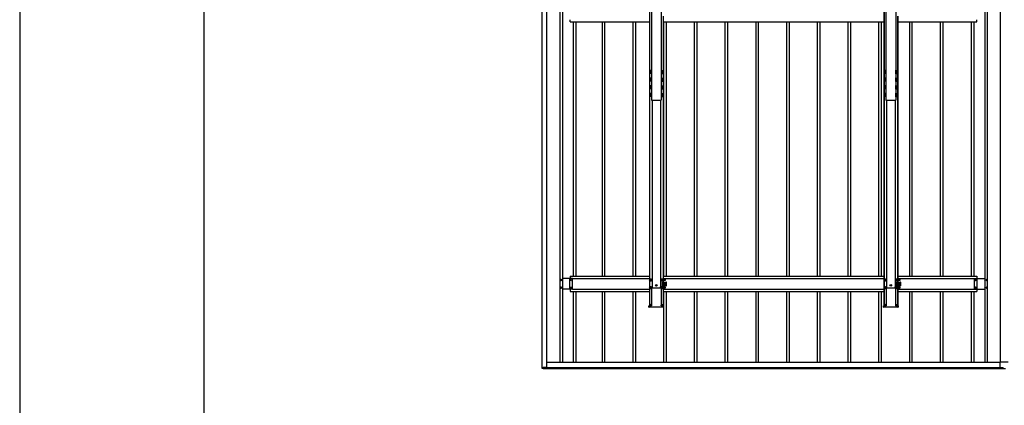
# Model space of a CAD drawing. Units: millimetres. Extents: x 0 to 33640, y 0 to 23760.
# Drawn here: x 0 to 6407, y 9453 to 11962 of the extents above; entities that cross this region are included whole.
import ezdxf

# ---------------------------------------------------------------- set-up
doc = ezdxf.new("R2010")
doc.units = ezdxf.units.MM
doc.linetypes.add('YHIDDEN_1', pattern=[4, 3, -1])
for name, color, linetype, lineweight in [('YKK_13', 4, 'Continuous', 30), ('YKK_A1', 4, 'Continuous', 30), ('YKK_ZWAK', 7, 'Continuous', 30)]:
    doc.layers.add(name, color=color, linetype=linetype, lineweight=lineweight)

msp = doc.modelspace()

# ---------------------------------------------------------------- linework, layer by layer
at = {"layer": 'YKK_13'}
for p, q in [((4099.7, 11629.8), (4100.4, 11631.1)), ((4099.7, 11629.8), (4099.7, 11612.8)), ((4099.7, 11612.8), (4100.4, 11611.5)), ((4106.7, 11631.1), (4100.4, 11631.1)), ((4106.7, 11626.2), (4100.4, 11626.2)), ((4106.7, 11616.4), (4100.4, 11616.4)), ((4106.7, 11611.5), (4100.4, 11611.5)), ((4106.7, 11631.1), (4106.7, 11611.5)), ((4108.5, 11629.9), (4106.7, 11629.9)), ((4106.7, 11612.7), (4108.5, 11612.7)), ((4110.1, 11632.3), (4108.5, 11632.3)), ((4108.5, 11632.3), (4108.5, 11610.3)), ((4108.5, 11610.3), (4110.1, 11610.3)), ((4110.1, 11610.3), (4110.1, 11632.3)), ((4174.1, 11632.3), (4174.1, 11610.3)), ((4175.7, 11632.3), (4174.1, 11632.3)), ((4174.1, 11610.3), (4175.7, 11610.3)), ((4175.7, 11610.3), (4175.7, 11632.3)), ((4177.5, 11629.9), (4175.7, 11629.9)), ((4175.7, 11612.7), (4177.5, 11612.7)), ((4177.5, 11631.1), (4183.7, 11631.1)), ((4177.5, 11611.5), (4177.5, 11631.1)), ((4177.5, 11626.2), (4183.7, 11626.2)), ((4177.5, 11616.4), (4183.7, 11616.4)), ((4177.5, 11611.5), (4183.7, 11611.5)), ((4184.5, 11629.8), (4183.7, 11631.1)), ((4184.5, 11612.8), (4183.7, 11611.5)), ((4184.5, 11612.8), (4184.5, 11629.8)), ((5625.7, 11629.8), (5626.4, 11631.1)), ((5625.7, 11629.8), (5625.7, 11612.8)), ((5625.7, 11612.8), (5626.4, 11611.5)), ((5632.7, 11631.1), (5626.4, 11631.1)), ((5632.7, 11626.2), (5626.4, 11626.2)), ((5632.7, 11616.4), (5626.4, 11616.4)), ((5632.7, 11611.5), (5626.4, 11611.5)), ((5632.7, 11631.1), (5632.7, 11611.5)), ((5634.5, 11629.9), (5632.7, 11629.9)), ((5632.7, 11612.7), (5634.5, 11612.7)), ((5636.1, 11632.3), (5634.5, 11632.3)), ((5634.5, 11632.3), (5634.5, 11610.3)), ((5634.5, 11610.3), (5636.1, 11610.3)), ((5636.1, 11610.3), (5636.1, 11632.3)), ((5700.1, 11632.3), (5700.1, 11610.3)), ((5701.7, 11632.3), (5700.1, 11632.3)), ((5700.1, 11610.3), (5701.7, 11610.3)), ((5701.7, 11610.3), (5701.7, 11632.3)), ((5703.5, 11629.9), (5701.7, 11629.9)), ((5701.7, 11612.7), (5703.5, 11612.7)), ((5703.5, 11631.1), (5709.7, 11631.1)), ((5703.5, 11611.5), (5703.5, 11631.1)), ((5703.5, 11626.2), (5709.7, 11626.2)), ((5703.5, 11616.4), (5709.7, 11616.4)), ((5703.5, 11611.5), (5709.7, 11611.5)), ((5710.5, 11629.8), (5709.7, 11631.1)), ((5710.5, 11612.8), (5709.7, 11611.5)), ((5710.5, 11612.8), (5710.5, 11629.8)), ((4099.7, 11579.9), (4100.4, 11581.2)), ((4099.7, 11579.9), (4099.7, 11562.9)), ((4099.7, 11562.9), (4100.4, 11561.6)), ((4106.7, 11581.2), (4100.4, 11581.2)), ((4106.7, 11576.3), (4100.4, 11576.3)), ((4106.7, 11566.5), (4100.4, 11566.5)), ((4106.7, 11561.6), (4100.4, 11561.6)), ((4106.7, 11581.2), (4106.7, 11561.6)), ((4108.5, 11580), (4106.7, 11580)), ((4106.7, 11562.8), (4108.5, 11562.8)), ((4110.1, 11582.4), (4108.5, 11582.4)), ((4108.5, 11582.4), (4108.5, 11560.4)), ((4108.5, 11560.4), (4110.1, 11560.4)), ((4110.1, 11532.5), (4108.5, 11532.5)), ((4108.5, 11532.5), (4108.5, 11510.5)), ((4110.1, 11560.4), (4110.1, 11582.4)), ((4110.1, 11510.5), (4110.1, 11532.5)), ((4174.1, 11582.4), (4174.1, 11560.4)), ((4175.7, 11582.4), (4174.1, 11582.4)), ((4174.1, 11560.4), (4175.7, 11560.4)), ((4174.1, 11532.5), (4174.1, 11510.5)), ((4175.7, 11532.5), (4174.1, 11532.5)), ((4175.7, 11560.4), (4175.7, 11582.4)), ((4177.5, 11580), (4175.7, 11580)), ((4175.7, 11562.8), (4177.5, 11562.8)), ((4175.7, 11510.5), (4175.7, 11532.5)), ((4177.5, 11581.2), (4183.7, 11581.2)), ((4177.5, 11561.6), (4177.5, 11581.2)), ((4177.5, 11576.3), (4183.7, 11576.3)), ((4177.5, 11566.5), (4183.7, 11566.5)), ((4177.5, 11561.6), (4183.7, 11561.6)), ((4184.5, 11579.9), (4183.7, 11581.2)), ((4184.5, 11562.9), (4183.7, 11561.6)), ((4184.5, 11562.9), (4184.5, 11579.9)), ((5625.7, 11579.9), (5626.4, 11581.2)), ((5625.7, 11579.9), (5625.7, 11562.9)), ((5625.7, 11562.9), (5626.4, 11561.6)), ((5632.7, 11581.2), (5626.4, 11581.2)), ((5632.7, 11576.3), (5626.4, 11576.3)), ((5632.7, 11566.5), (5626.4, 11566.5)), ((5632.7, 11561.6), (5626.4, 11561.6)), ((5632.7, 11581.2), (5632.7, 11561.6)), ((5634.5, 11580), (5632.7, 11580)), ((5632.7, 11562.8), (5634.5, 11562.8)), ((5636.1, 11582.4), (5634.5, 11582.4)), ((5634.5, 11582.4), (5634.5, 11560.4)), ((5634.5, 11560.4), (5636.1, 11560.4)), ((5636.1, 11532.5), (5634.5, 11532.5)), ((5634.5, 11532.5), (5634.5, 11510.5)), ((5636.1, 11560.4), (5636.1, 11582.4)), ((5636.1, 11510.5), (5636.1, 11532.5)), ((5700.1, 11582.4), (5700.1, 11560.4)), ((5701.7, 11582.4), (5700.1, 11582.4)), ((5700.1, 11560.4), (5701.7, 11560.4)), ((5700.1, 11532.5), (5700.1, 11510.5)), ((5701.7, 11532.5), (5700.1, 11532.5)), ((5701.7, 11560.4), (5701.7, 11582.4)), ((5703.5, 11580), (5701.7, 11580)), ((5701.7, 11562.8), (5703.5, 11562.8)), ((5701.7, 11510.5), (5701.7, 11532.5)), ((5703.5, 11581.2), (5709.7, 11581.2)), ((5703.5, 11561.6), (5703.5, 11581.2)), ((5703.5, 11576.3), (5709.7, 11576.3)), ((5703.5, 11566.5), (5709.7, 11566.5)), ((5703.5, 11561.6), (5709.7, 11561.6)), ((5710.5, 11579.9), (5709.7, 11581.2)), ((5710.5, 11562.9), (5709.7, 11561.6)), ((5710.5, 11562.9), (5710.5, 11579.9)), ((4099.7, 11530), (4100.4, 11531.3)), ((4099.7, 11530), (4099.7, 11513)), ((4099.7, 11513), (4100.4, 11511.7)), ((4099.7, 11480.1), (4100.4, 11481.5)), ((4099.7, 11480.1), (4099.7, 11463.1)), ((4106.7, 11531.3), (4100.4, 11531.3)), ((4106.7, 11526.4), (4100.4, 11526.4)), ((4106.7, 11516.6), (4100.4, 11516.6)), ((4106.7, 11511.7), (4100.4, 11511.7)), ((4106.7, 11481.5), (4100.4, 11481.5)), ((4106.7, 11476.6), (4100.4, 11476.6)), ((4106.7, 11531.3), (4106.7, 11511.7)), ((4108.5, 11530.1), (4106.7, 11530.1)), ((4106.7, 11512.9), (4108.5, 11512.9)), ((4106.7, 11481.5), (4106.7, 11461.8)), ((4108.5, 11480.2), (4106.7, 11480.2)), ((4108.5, 11510.5), (4110.1, 11510.5)), ((4110.1, 11482.6), (4108.5, 11482.6)), ((4108.5, 11482.6), (4108.5, 11460.6)), ((4110.1, 11460.6), (4110.1, 11482.6)), ((4174.1, 11510.5), (4175.7, 11510.5)), ((4174.1, 11482.6), (4174.1, 11460.6)), ((4175.7, 11482.6), (4174.1, 11482.6)), ((4177.5, 11530.1), (4175.7, 11530.1)), ((4175.7, 11512.9), (4177.5, 11512.9)), ((4175.7, 11460.6), (4175.7, 11482.6)), ((4177.5, 11480.2), (4175.7, 11480.2)), ((4177.5, 11531.3), (4183.7, 11531.3)), ((4177.5, 11511.7), (4177.5, 11531.3)), ((4177.5, 11526.4), (4183.7, 11526.4)), ((4177.5, 11516.6), (4183.7, 11516.6)), ((4177.5, 11511.7), (4183.7, 11511.7)), ((4177.5, 11481.5), (4183.7, 11481.5)), ((4177.5, 11461.8), (4177.5, 11481.5)), ((4177.5, 11476.6), (4183.7, 11476.6)), ((4184.5, 11530), (4183.7, 11531.3)), ((4184.5, 11513), (4183.7, 11511.7)), ((4184.5, 11480.1), (4183.7, 11481.5)), ((4184.5, 11513), (4184.5, 11530)), ((4184.5, 11463.1), (4184.5, 11480.1)), ((5625.7, 11530), (5626.4, 11531.3)), ((5625.7, 11530), (5625.7, 11513)), ((5625.7, 11513), (5626.4, 11511.7)), ((5625.7, 11480.1), (5626.4, 11481.5)), ((5625.7, 11480.1), (5625.7, 11463.1)), ((5632.7, 11531.3), (5626.4, 11531.3)), ((5632.7, 11526.4), (5626.4, 11526.4)), ((5632.7, 11516.6), (5626.4, 11516.6)), ((5632.7, 11511.7), (5626.4, 11511.7)), ((5632.7, 11481.5), (5626.4, 11481.5)), ((5632.7, 11476.6), (5626.4, 11476.6)), ((5632.7, 11531.3), (5632.7, 11511.7)), ((5634.5, 11530.1), (5632.7, 11530.1)), ((5632.7, 11512.9), (5634.5, 11512.9)), ((5632.7, 11481.5), (5632.7, 11461.8)), ((5634.5, 11480.2), (5632.7, 11480.2)), ((5634.5, 11510.5), (5636.1, 11510.5)), ((5636.1, 11482.6), (5634.5, 11482.6)), ((5634.5, 11482.6), (5634.5, 11460.6)), ((5636.1, 11460.6), (5636.1, 11482.6)), ((5700.1, 11510.5), (5701.7, 11510.5)), ((5700.1, 11482.6), (5700.1, 11460.6)), ((5701.7, 11482.6), (5700.1, 11482.6)), ((5703.5, 11530.1), (5701.7, 11530.1)), ((5701.7, 11512.9), (5703.5, 11512.9)), ((5701.7, 11460.6), (5701.7, 11482.6)), ((5703.5, 11480.2), (5701.7, 11480.2)), ((5703.5, 11531.3), (5709.7, 11531.3)), ((5703.5, 11511.7), (5703.5, 11531.3)), ((5703.5, 11526.4), (5709.7, 11526.4)), ((5703.5, 11516.6), (5709.7, 11516.6)), ((5703.5, 11511.7), (5709.7, 11511.7)), ((5703.5, 11481.5), (5709.7, 11481.5)), ((5703.5, 11461.8), (5703.5, 11481.5)), ((5703.5, 11476.6), (5709.7, 11476.6)), ((5710.5, 11530), (5709.7, 11531.3)), ((5710.5, 11513), (5709.7, 11511.7)), ((5710.5, 11480.1), (5709.7, 11481.5)), ((5710.5, 11513), (5710.5, 11530)), ((5710.5, 11463.1), (5710.5, 11480.1)), ((4099.7, 11463.1), (4100.4, 11461.8)), ((4106.7, 11466.7), (4100.4, 11466.7)), ((4106.7, 11461.8), (4100.4, 11461.8)), ((4106.7, 11463), (4108.5, 11463)), ((4108.5, 11460.6), (4110.1, 11460.6)), ((4174.1, 11460.6), (4175.7, 11460.6)), ((4175.7, 11463), (4177.5, 11463)), ((4177.5, 11466.7), (4183.7, 11466.7)), ((4177.5, 11461.8), (4183.7, 11461.8)), ((4184.5, 11463.1), (4183.7, 11461.8)), ((5625.7, 11463.1), (5626.4, 11461.8)), ((5632.7, 11466.7), (5626.4, 11466.7)), ((5632.7, 11461.8), (5626.4, 11461.8)), ((5632.7, 11463), (5634.5, 11463)), ((5634.5, 11460.6), (5636.1, 11460.6)), ((5700.1, 11460.6), (5701.7, 11460.6)), ((5701.7, 11463), (5703.5, 11463)), ((5703.5, 11466.7), (5709.7, 11466.7)), ((5703.5, 11461.8), (5709.7, 11461.8)), ((5710.5, 11463.1), (5709.7, 11461.8)), ((3521.7, 10267.4), (3521.7, 10268.4)), ((3521.7, 10268.4), (3522.6, 10268.4)), ((3522.6, 10267.4), (3521.7, 10267.4)), ((3523.6, 10270.3), (3524.6, 10270.3)), ((3523.6, 10269.3), (3523.6, 10270.3)), ((3523.6, 10265.5), (3523.6, 10266.5)), ((3524.6, 10265.5), (3523.6, 10265.5)), ((3524.6, 10270.3), (3524.6, 10269.3)), ((3524.6, 10266.5), (3524.6, 10265.5)), ((3525.5, 10268.4), (3526.5, 10268.4)), ((3526.5, 10267.4), (3525.5, 10267.4)), ((3526.5, 10268.4), (3526.5, 10267.4)), ((3587.7, 10267.4), (3587.7, 10268.4)), ((3587.7, 10268.4), (3588.6, 10268.4)), ((3588.6, 10267.4), (3587.7, 10267.4)), ((3589.6, 10270.3), (3590.6, 10270.3)), ((3589.6, 10269.3), (3589.6, 10270.3)), ((3589.6, 10265.5), (3589.6, 10266.5)), ((3590.6, 10265.5), (3589.6, 10265.5)), ((3590.6, 10270.3), (3590.6, 10269.3)), ((3590.6, 10266.5), (3590.6, 10265.5)), ((3591.5, 10268.4), (3592.5, 10268.4)), ((3592.5, 10267.4), (3591.5, 10267.4)), ((3592.5, 10268.4), (3592.5, 10267.4)), ((4105.1, 10273.7), (4100.1, 10270.8)), ((4100.1, 10270.8), (4100.1, 10265)), ((4100.1, 10265), (4105.1, 10262.1)), ((4102.1, 10268.7), (4102.1, 10267.1)), ((4102.8, 10268.7), (4102.1, 10268.7)), ((4102.1, 10267.1), (4102.8, 10267.1)), ((4105.8, 10270.9), (4104.3, 10270.9)), ((4104.3, 10270.9), (4104.3, 10270.2)), ((4104.3, 10265.6), (4104.3, 10264.9)), ((4104.3, 10264.9), (4105.8, 10264.9)), ((4110.1, 10270.8), (4105.1, 10273.7)), ((4105.1, 10262.1), (4110.1, 10265)), ((4105.8, 10270.2), (4105.8, 10270.9)), ((4105.8, 10264.9), (4105.8, 10265.6)), ((4108.1, 10268.7), (4107.4, 10268.7)), ((4107.4, 10267.1), (4108.1, 10267.1)), ((4108.1, 10267.1), (4108.1, 10268.7)), ((4110.1, 10265), (4110.1, 10270.8)), ((4179.1, 10273.7), (4174.1, 10270.8)), ((4174.1, 10270.8), (4174.1, 10265)), ((4174.1, 10265), (4179.1, 10262.1)), ((4176.1, 10268.7), (4176.1, 10267.1)), ((4176.8, 10268.7), (4176.1, 10268.7)), ((4176.1, 10267.1), (4176.8, 10267.1)), ((4179.8, 10270.9), (4178.3, 10270.9)), ((4178.3, 10270.9), (4178.3, 10270.2)), ((4178.3, 10265.6), (4178.3, 10264.9)), ((4178.3, 10264.9), (4179.8, 10264.9)), ((4184.1, 10270.8), (4179.1, 10273.7)), ((4179.1, 10262.1), (4184.1, 10265)), ((4179.8, 10270.2), (4179.8, 10270.9)), ((4179.8, 10264.9), (4179.8, 10265.6)), ((4182.1, 10268.7), (4181.4, 10268.7)), ((4181.4, 10267.1), (4182.1, 10267.1)), ((4182.1, 10267.1), (4182.1, 10268.7)), ((4182.1, 10254.9), (4195.1, 10254.9)), ((4182.1, 10230.9), (4182.1, 10254.9)), ((4184.1, 10265), (4184.1, 10270.8)), ((4189.1, 10252.4), (4201.1, 10252.4)), ((4190.6, 10252.4), (4190.6, 10254.9)), ((4191.6, 10251.4), (4191.6, 10248.4)), ((4195.8, 10268.3), (4195, 10268.3)), ((4195, 10268.3), (4195, 10267.5)), ((4195, 10267.5), (4195.8, 10267.5)), ((4196, 10254.9), (4206.1, 10254.9)), ((4197.5, 10269.9), (4196.7, 10269.9)), ((4196.7, 10269.9), (4196.7, 10269.1)), ((4196.7, 10266.7), (4196.7, 10265.8)), ((4196.7, 10265.8), (4197.5, 10265.8)), ((4197.5, 10269.1), (4197.5, 10269.9)), ((4197.5, 10265.8), (4197.5, 10266.7)), ((4199.1, 10268.3), (4198.3, 10268.3)), ((4198.3, 10267.5), (4199.1, 10267.5)), ((4199.1, 10267.5), (4199.1, 10268.3)), ((4208.1, 10232.9), (4208.1, 10252.9)), ((5631.1, 10273.7), (5626.1, 10270.8)), ((5626.1, 10270.8), (5626.1, 10265)), ((5626.1, 10265), (5631.1, 10262.1)), ((5628.1, 10268.7), (5628.1, 10267.1)), ((5628.8, 10268.7), (5628.1, 10268.7)), ((5628.1, 10267.1), (5628.8, 10267.1)), ((5631.8, 10270.9), (5630.3, 10270.9)), ((5630.3, 10270.9), (5630.3, 10270.2)), ((5630.3, 10265.6), (5630.3, 10264.9)), ((5630.3, 10264.9), (5631.8, 10264.9)), ((5636.1, 10270.8), (5631.1, 10273.7)), ((5631.1, 10262.1), (5636.1, 10265)), ((5631.8, 10270.2), (5631.8, 10270.9)), ((5631.8, 10264.9), (5631.8, 10265.6)), ((5634.1, 10268.7), (5633.4, 10268.7)), ((5633.4, 10267.1), (5634.1, 10267.1)), ((5634.1, 10267.1), (5634.1, 10268.7)), ((5636.1, 10265), (5636.1, 10270.8)), ((5705.1, 10273.7), (5700.1, 10270.8)), ((5700.1, 10270.8), (5700.1, 10265)), ((5700.1, 10265), (5705.1, 10262.1)), ((5702.1, 10268.7), (5702.1, 10267.1)), ((5702.8, 10268.7), (5702.1, 10268.7)), ((5702.1, 10267.1), (5702.8, 10267.1)), ((5705.8, 10270.9), (5704.3, 10270.9)), ((5704.3, 10270.9), (5704.3, 10270.2)), ((5704.3, 10265.6), (5704.3, 10264.9)), ((5704.3, 10264.9), (5705.8, 10264.9)), ((5710.1, 10270.8), (5705.1, 10273.7)), ((5705.1, 10262.1), (5710.1, 10265)), ((5705.8, 10270.2), (5705.8, 10270.9)), ((5705.8, 10264.9), (5705.8, 10265.6)), ((5708.1, 10268.7), (5707.4, 10268.7)), ((5707.4, 10267.1), (5708.1, 10267.1)), ((5708.1, 10267.1), (5708.1, 10268.7)), ((5708.1, 10254.9), (5721.1, 10254.9)), ((5708.1, 10230.9), (5708.1, 10254.9)), ((5710.1, 10265), (5710.1, 10270.8)), ((5715.1, 10252.4), (5727.1, 10252.4)), ((5716.6, 10252.4), (5716.6, 10254.9)), ((5717.6, 10251.4), (5717.6, 10248.4)), ((5721.8, 10268.3), (5721, 10268.3)), ((5721, 10268.3), (5721, 10267.5)), ((5721, 10267.5), (5721.8, 10267.5)), ((5722, 10254.9), (5732.1, 10254.9)), ((5723.5, 10269.9), (5722.7, 10269.9)), ((5722.7, 10269.9), (5722.7, 10269.1)), ((5722.7, 10266.7), (5722.7, 10265.8)), ((5722.7, 10265.8), (5723.5, 10265.8)), ((5723.5, 10269.1), (5723.5, 10269.9)), ((5723.5, 10265.8), (5723.5, 10266.7)), ((5725.1, 10268.3), (5724.3, 10268.3)), ((5724.3, 10267.5), (5725.1, 10267.5)), ((5725.1, 10267.5), (5725.1, 10268.3)), ((5734.1, 10232.9), (5734.1, 10252.9)), ((6217.7, 10267.4), (6217.7, 10268.4)), ((6217.7, 10268.4), (6218.6, 10268.4)), ((6218.6, 10267.4), (6217.7, 10267.4)), ((6219.6, 10270.3), (6220.6, 10270.3)), ((6219.6, 10269.3), (6219.6, 10270.3)), ((6219.6, 10265.5), (6219.6, 10266.5)), ((6220.6, 10265.5), (6219.6, 10265.5)), ((6220.6, 10270.3), (6220.6, 10269.3)), ((6220.6, 10266.5), (6220.6, 10265.5)), ((6221.5, 10268.4), (6222.5, 10268.4)), ((6222.5, 10267.4), (6221.5, 10267.4)), ((6222.5, 10268.4), (6222.5, 10267.4)), ((6283.7, 10267.4), (6283.7, 10268.4)), ((6283.7, 10268.4), (6284.6, 10268.4)), ((6284.6, 10267.4), (6283.7, 10267.4)), ((6285.6, 10270.3), (6286.6, 10270.3)), ((6285.6, 10269.3), (6285.6, 10270.3)), ((6285.6, 10265.5), (6285.6, 10266.5)), ((6286.6, 10265.5), (6285.6, 10265.5)), ((6286.6, 10270.3), (6286.6, 10269.3)), ((6286.6, 10266.5), (6286.6, 10265.5)), ((6287.5, 10268.4), (6288.5, 10268.4)), ((6288.5, 10267.4), (6287.5, 10267.4)), ((6288.5, 10268.4), (6288.5, 10267.4)), ((3521.7, 10217.4), (3521.7, 10218.4)), ((3521.7, 10218.4), (3522.6, 10218.4)), ((3522.6, 10217.4), (3521.7, 10217.4)), ((3523.6, 10220.3), (3524.6, 10220.3)), ((3523.6, 10219.3), (3523.6, 10220.3)), ((3523.6, 10215.5), (3523.6, 10216.5)), ((3524.6, 10215.5), (3523.6, 10215.5)), ((3524.6, 10220.3), (3524.6, 10219.3)), ((3524.6, 10216.5), (3524.6, 10215.5)), ((3525.5, 10218.4), (3526.5, 10218.4)), ((3526.5, 10217.4), (3525.5, 10217.4)), ((3526.5, 10218.4), (3526.5, 10217.4)), ((3587.7, 10217.4), (3587.7, 10218.4)), ((3587.7, 10218.4), (3588.6, 10218.4)), ((3588.6, 10217.4), (3587.7, 10217.4)), ((3589.6, 10220.3), (3590.6, 10220.3)), ((3589.6, 10219.3), (3589.6, 10220.3)), ((3589.6, 10215.5), (3589.6, 10216.5)), ((3590.6, 10215.5), (3589.6, 10215.5)), ((3590.6, 10220.3), (3590.6, 10219.3)), ((3590.6, 10216.5), (3590.6, 10215.5)), ((3591.5, 10218.4), (3592.5, 10218.4)), ((3592.5, 10217.4), (3591.5, 10217.4)), ((3592.5, 10218.4), (3592.5, 10217.4)), ((4105.1, 10223.7), (4100.1, 10220.8)), ((4100.1, 10220.8), (4100.1, 10215)), ((4100.1, 10215), (4105.1, 10212.1)), ((4102.1, 10218.7), (4102.1, 10217.1)), ((4102.8, 10218.7), (4102.1, 10218.7)), ((4102.1, 10217.1), (4102.8, 10217.1)), ((4105.8, 10220.9), (4104.3, 10220.9)), ((4104.3, 10220.9), (4104.3, 10220.2)), ((4104.3, 10215.6), (4104.3, 10214.9)), ((4104.3, 10214.9), (4105.8, 10214.9)), ((4110.1, 10220.8), (4105.1, 10223.7)), ((4105.1, 10212.1), (4110.1, 10215)), ((4105.8, 10220.2), (4105.8, 10220.9)), ((4105.8, 10214.9), (4105.8, 10215.6)), ((4108.1, 10218.7), (4107.4, 10218.7)), ((4107.4, 10217.1), (4108.1, 10217.1)), ((4108.1, 10217.1), (4108.1, 10218.7)), ((4110.1, 10215), (4110.1, 10220.8)), ((4111.2, 10223.4), (4110.8, 10223.4)), ((4110.8, 10223.2), (4110.8, 10100)), ((4111.2, 10223.4), (4111.7, 10223.4)), ((4111.7, 10223.4), (4113.7, 10223.4)), ((4114, 10218), (4113.7, 10223.4)), ((4114, 10218), (4170.1, 10218)), ((4140.6, 10233.4), (4139.7, 10233.4)), ((4139.7, 10233.4), (4139.7, 10232.4)), ((4139.7, 10232.4), (4140.6, 10232.4)), ((4142.6, 10235.3), (4141.6, 10235.3)), ((4141.6, 10235.3), (4141.6, 10234.3)), ((4141.6, 10231.4), (4141.6, 10230.5)), ((4141.6, 10230.5), (4142.6, 10230.5)), ((4142.6, 10234.3), (4142.6, 10235.3)), ((4142.6, 10230.5), (4142.6, 10231.4)), ((4144.5, 10233.4), (4143.5, 10233.4)), ((4143.5, 10232.4), (4144.5, 10232.4)), ((4144.5, 10232.4), (4144.5, 10233.4)), ((4170.1, 10218), (4170.4, 10223.4)), ((4170.4, 10223.4), (4172.5, 10223.4)), ((4172.5, 10223.4), (4173, 10223.4)), ((4173, 10223.4), (4173.3, 10223.4)), ((4173.3, 10223.2), (4173.3, 10100)), ((4179.1, 10223.7), (4174.1, 10220.8)), ((4174.1, 10220.8), (4174.1, 10215)), ((4174.1, 10215), (4179.1, 10212.1)), ((4176.1, 10218.7), (4176.1, 10217.1)), ((4176.8, 10218.7), (4176.1, 10218.7)), ((4176.1, 10217.1), (4176.8, 10217.1)), ((4179.8, 10220.9), (4178.3, 10220.9)), ((4178.3, 10220.9), (4178.3, 10220.2)), ((4178.3, 10215.6), (4178.3, 10214.9)), ((4178.3, 10214.9), (4179.8, 10214.9)), ((4184.1, 10220.8), (4179.1, 10223.7)), ((4179.1, 10212.1), (4184.1, 10215)), ((4179.8, 10220.2), (4179.8, 10220.9)), ((4179.8, 10214.9), (4179.8, 10215.6)), ((4182.1, 10218.7), (4181.4, 10218.7)), ((4181.4, 10217.1), (4182.1, 10217.1)), ((4182.1, 10230.9), (4195.1, 10230.9)), ((4182.1, 10217.1), (4182.1, 10218.7)), ((4184.1, 10215), (4184.1, 10220.8)), ((4187.1, 10250.4), (4187.1, 10249.4)), ((4187.1, 10235.4), (4187.1, 10236.4)), ((4201.1, 10247.4), (4189.1, 10247.4)), ((4201.1, 10238.4), (4189.1, 10238.4)), ((4189.1, 10233.4), (4201.1, 10233.4)), ((4190.6, 10238.4), (4190.6, 10247.4)), ((4190.6, 10230.9), (4190.6, 10233.4)), ((4191.6, 10234.4), (4191.6, 10237.4)), ((4195.8, 10243.3), (4195, 10243.3)), ((4195, 10243.3), (4195, 10242.5)), ((4195, 10242.5), (4195.8, 10242.5)), ((4195.8, 10218.3), (4195, 10218.3)), ((4195, 10218.3), (4195, 10217.5)), ((4195, 10217.5), (4195.8, 10217.5)), ((4196, 10230.9), (4206.1, 10230.9)), ((4197.5, 10244.9), (4196.7, 10244.9)), ((4196.7, 10244.9), (4196.7, 10244.1)), ((4196.7, 10241.7), (4196.7, 10240.8)), ((4196.7, 10240.8), (4197.5, 10240.8)), ((4197.5, 10219.9), (4196.7, 10219.9)), ((4196.7, 10219.9), (4196.7, 10219.1)), ((4196.7, 10216.7), (4196.7, 10215.8)), ((4196.7, 10215.8), (4197.5, 10215.8)), ((4197.5, 10244.1), (4197.5, 10244.9)), ((4197.5, 10240.8), (4197.5, 10241.7)), ((4197.5, 10219.1), (4197.5, 10219.9)), ((4197.5, 10215.8), (4197.5, 10216.7)), ((4199.1, 10243.3), (4198.3, 10243.3)), ((4198.3, 10242.5), (4199.1, 10242.5)), ((4199.1, 10218.3), (4198.3, 10218.3)), ((4198.3, 10217.5), (4199.1, 10217.5)), ((4199.1, 10242.5), (4199.1, 10243.3)), ((4199.1, 10217.5), (4199.1, 10218.3)), ((4203.1, 10250.4), (4203.1, 10249.4)), ((4203.1, 10235.4), (4203.1, 10236.4)), ((5631.1, 10223.7), (5626.1, 10220.8)), ((5626.1, 10220.8), (5626.1, 10215)), ((5626.1, 10215), (5631.1, 10212.1)), ((5628.1, 10218.7), (5628.1, 10217.1)), ((5628.8, 10218.7), (5628.1, 10218.7)), ((5628.1, 10217.1), (5628.8, 10217.1)), ((5631.8, 10220.9), (5630.3, 10220.9)), ((5630.3, 10220.9), (5630.3, 10220.2)), ((5630.3, 10215.6), (5630.3, 10214.9)), ((5630.3, 10214.9), (5631.8, 10214.9)), ((5636.1, 10220.8), (5631.1, 10223.7)), ((5631.1, 10212.1), (5636.1, 10215)), ((5631.8, 10220.2), (5631.8, 10220.9)), ((5631.8, 10214.9), (5631.8, 10215.6)), ((5634.1, 10218.7), (5633.4, 10218.7)), ((5633.4, 10217.1), (5634.1, 10217.1)), ((5634.1, 10217.1), (5634.1, 10218.7)), ((5636.1, 10215), (5636.1, 10220.8)), ((5637.2, 10223.4), (5636.8, 10223.4)), ((5636.8, 10223.2), (5636.8, 10100)), ((5637.2, 10223.4), (5637.7, 10223.4)), ((5637.7, 10223.4), (5639.7, 10223.4)), ((5640, 10218), (5639.7, 10223.4)), ((5640, 10218), (5696.1, 10218)), ((5666.6, 10233.4), (5665.7, 10233.4)), ((5665.7, 10233.4), (5665.7, 10232.4)), ((5665.7, 10232.4), (5666.6, 10232.4)), ((5668.6, 10235.3), (5667.6, 10235.3)), ((5667.6, 10235.3), (5667.6, 10234.3)), ((5667.6, 10231.4), (5667.6, 10230.5)), ((5667.6, 10230.5), (5668.6, 10230.5)), ((5668.6, 10234.3), (5668.6, 10235.3)), ((5668.6, 10230.5), (5668.6, 10231.4)), ((5670.5, 10233.4), (5669.5, 10233.4)), ((5669.5, 10232.4), (5670.5, 10232.4)), ((5670.5, 10232.4), (5670.5, 10233.4)), ((5696.1, 10218), (5696.4, 10223.4)), ((5696.4, 10223.4), (5698.5, 10223.4)), ((5698.5, 10223.4), (5699, 10223.4)), ((5699, 10223.4), (5699.3, 10223.4)), ((5699.3, 10223.2), (5699.3, 10100)), ((5705.1, 10223.7), (5700.1, 10220.8)), ((5700.1, 10220.8), (5700.1, 10215)), ((5700.1, 10215), (5705.1, 10212.1)), ((5702.1, 10218.7), (5702.1, 10217.1)), ((5702.8, 10218.7), (5702.1, 10218.7)), ((5702.1, 10217.1), (5702.8, 10217.1)), ((5705.8, 10220.9), (5704.3, 10220.9)), ((5704.3, 10220.9), (5704.3, 10220.2)), ((5704.3, 10215.6), (5704.3, 10214.9)), ((5704.3, 10214.9), (5705.8, 10214.9)), ((5710.1, 10220.8), (5705.1, 10223.7)), ((5705.1, 10212.1), (5710.1, 10215)), ((5705.8, 10220.2), (5705.8, 10220.9)), ((5705.8, 10214.9), (5705.8, 10215.6)), ((5708.1, 10218.7), (5707.4, 10218.7)), ((5707.4, 10217.1), (5708.1, 10217.1)), ((5708.1, 10230.9), (5721.1, 10230.9)), ((5708.1, 10217.1), (5708.1, 10218.7)), ((5710.1, 10215), (5710.1, 10220.8)), ((5713.1, 10250.4), (5713.1, 10249.4)), ((5713.1, 10235.4), (5713.1, 10236.4)), ((5727.1, 10247.4), (5715.1, 10247.4)), ((5727.1, 10238.4), (5715.1, 10238.4)), ((5715.1, 10233.4), (5727.1, 10233.4)), ((5716.6, 10238.4), (5716.6, 10247.4)), ((5716.6, 10230.9), (5716.6, 10233.4)), ((5717.6, 10234.4), (5717.6, 10237.4)), ((5721.8, 10243.3), (5721, 10243.3)), ((5721, 10243.3), (5721, 10242.5)), ((5721, 10242.5), (5721.8, 10242.5)), ((5721.8, 10218.3), (5721, 10218.3)), ((5721, 10218.3), (5721, 10217.5)), ((5721, 10217.5), (5721.8, 10217.5)), ((5722, 10230.9), (5732.1, 10230.9)), ((5723.5, 10244.9), (5722.7, 10244.9)), ((5722.7, 10244.9), (5722.7, 10244.1)), ((5722.7, 10241.7), (5722.7, 10240.8)), ((5722.7, 10240.8), (5723.5, 10240.8)), ((5723.5, 10219.9), (5722.7, 10219.9)), ((5722.7, 10219.9), (5722.7, 10219.1)), ((5722.7, 10216.7), (5722.7, 10215.8)), ((5722.7, 10215.8), (5723.5, 10215.8)), ((5723.5, 10244.1), (5723.5, 10244.9)), ((5723.5, 10240.8), (5723.5, 10241.7)), ((5723.5, 10219.1), (5723.5, 10219.9)), ((5723.5, 10215.8), (5723.5, 10216.7)), ((5725.1, 10243.3), (5724.3, 10243.3)), ((5724.3, 10242.5), (5725.1, 10242.5)), ((5725.1, 10218.3), (5724.3, 10218.3)), ((5724.3, 10217.5), (5725.1, 10217.5)), ((5725.1, 10242.5), (5725.1, 10243.3)), ((5725.1, 10217.5), (5725.1, 10218.3)), ((5729.1, 10250.4), (5729.1, 10249.4)), ((5729.1, 10235.4), (5729.1, 10236.4)), ((6217.7, 10217.4), (6217.7, 10218.4)), ((6217.7, 10218.4), (6218.6, 10218.4)), ((6218.6, 10217.4), (6217.7, 10217.4)), ((6219.6, 10220.3), (6220.6, 10220.3)), ((6219.6, 10219.3), (6219.6, 10220.3)), ((6219.6, 10215.5), (6219.6, 10216.5)), ((6220.6, 10215.5), (6219.6, 10215.5)), ((6220.6, 10220.3), (6220.6, 10219.3)), ((6220.6, 10216.5), (6220.6, 10215.5)), ((6221.5, 10218.4), (6222.5, 10218.4)), ((6222.5, 10217.4), (6221.5, 10217.4)), ((6222.5, 10218.4), (6222.5, 10217.4)), ((6283.7, 10217.4), (6283.7, 10218.4)), ((6283.7, 10218.4), (6284.6, 10218.4)), ((6284.6, 10217.4), (6283.7, 10217.4)), ((6285.6, 10220.3), (6286.6, 10220.3)), ((6285.6, 10219.3), (6285.6, 10220.3)), ((6285.6, 10215.5), (6285.6, 10216.5)), ((6286.6, 10215.5), (6285.6, 10215.5)), ((6286.6, 10220.3), (6286.6, 10219.3)), ((6286.6, 10216.5), (6286.6, 10215.5)), ((6287.5, 10218.4), (6288.5, 10218.4)), ((6288.5, 10217.4), (6287.5, 10217.4)), ((6288.5, 10218.4), (6288.5, 10217.4)), ((4094.7, 10092.2), (4094.2, 10099.9)), ((4094.2, 10099.9), (4094.7, 10099.9)), ((4094.7, 10099.9), (4109.7, 10099.9)), ((4110.2, 10090.4), (4096.7, 10090.4)), ((4100.6, 10099.9), (4100.6, 10103.9)), ((4109.6, 10099.9), (4109.6, 10103.9)), ((4109.7, 10099.9), (4110.7, 10099.9)), ((4111.7, 10090.4), (4110.2, 10090.4)), ((4110.8, 10099.9), (4110.7, 10099.9)), ((4112.1, 10090.4), (4111.7, 10090.4)), ((4172, 10090.4), (4112.1, 10090.4)), ((4172.4, 10090.4), (4172, 10090.4)), ((4173.9, 10090.4), (4172.4, 10090.4)), ((4173.3, 10099.9), (4173.4, 10099.9)), ((4173.4, 10099.9), (4174.4, 10099.9)), ((4187.5, 10090.4), (4173.9, 10090.4)), ((4174.4, 10099.9), (4189.5, 10099.9)), ((4174.6, 10099.9), (4174.6, 10103.9)), ((4183.6, 10099.9), (4183.6, 10103.9)), ((4189.9, 10099.9), (4189.5, 10092.2)), ((4189.5, 10099.9), (4189.9, 10099.9)), ((5620.7, 10092.2), (5620.2, 10099.9)), ((5620.2, 10099.9), (5620.7, 10099.9)), ((5620.7, 10099.9), (5635.7, 10099.9)), ((5636.2, 10090.4), (5622.7, 10090.4)), ((5626.6, 10099.9), (5626.6, 10103.9)), ((5635.6, 10099.9), (5635.6, 10103.9)), ((5635.7, 10099.9), (5636.7, 10099.9)), ((5637.7, 10090.4), (5636.2, 10090.4)), ((5636.8, 10099.9), (5636.7, 10099.9)), ((5638.1, 10090.4), (5637.7, 10090.4)), ((5698, 10090.4), (5638.1, 10090.4)), ((5698.4, 10090.4), (5698, 10090.4)), ((5699.9, 10090.4), (5698.4, 10090.4)), ((5699.3, 10099.9), (5699.4, 10099.9)), ((5699.4, 10099.9), (5700.4, 10099.9)), ((5713.5, 10090.4), (5699.9, 10090.4)), ((5700.4, 10099.9), (5715.5, 10099.9)), ((5700.6, 10099.9), (5700.6, 10103.9)), ((5709.6, 10099.9), (5709.6, 10103.9)), ((5715.9, 10099.9), (5715.5, 10092.2)), ((5715.5, 10099.9), (5715.9, 10099.9)), ((3398.6, 9692.3), (3398.6, 9699.6)), ((3398.6, 9699.6), (3399, 9699.6)), ((3399, 9699.6), (3404.8, 9699.6)), ((3406.6, 9691.4), (3399, 9691.8)), ((3404.8, 9699.6), (3405.1, 9699.6)), ((3405.1, 9699.6), (3405.1, 9698.4)), ((3405.4, 9698.1), (3406.6, 9698.1)), ((3406.6, 9698.1), (3406.6, 9697.8)), ((3406.6, 9697.8), (3406.6, 9691.9)), ((3406.6, 9691.9), (3406.6, 9691.4)), ((6380.1, 9700.4), (6380.1, 9733.4)), ((6382.1, 9735.4), (6431.1, 9735.4)), ((6382.1, 9698.4), (6399.1, 9698.4)), ((6399.1, 9690.4), (6399.1, 9698.4)), ((6414.1, 9690.4), (6399.1, 9690.4))]:
    msp.add_line(p, q, dxfattribs=at)
at = {"layer": 'YKK_13', "linetype": 'YHIDDEN_1'}
for p, q in [((4183.6, 10254.9), (4183.6, 10230.9)), ((5709.6, 10254.9), (5709.6, 10230.9))]:
    msp.add_line(p, q, dxfattribs=at)
at = {"layer": 'YKK_13'}
for centre, radius in [((3524.1, 10267.9), 5.3), ((3590.1, 10267.9), 5.3), ((4105.1, 10267.9), 6.25), ((4105.1, 10267.9), 5), ((4179.1, 10267.9), 6.25), ((4179.1, 10267.9), 5), ((4197.1, 10267.9), 3.75), ((5631.1, 10267.9), 6.25), ((5631.1, 10267.9), 5), ((5705.1, 10267.9), 6.25), ((5705.1, 10267.9), 5), ((5723.1, 10267.9), 3.75), ((6220.1, 10267.9), 5.3), ((6286.1, 10267.9), 5.3), ((3524.1, 10217.9), 5.3), ((3590.1, 10217.9), 5.3), ((4105.1, 10217.9), 6.25), ((4105.1, 10217.9), 5), ((4142.1, 10232.9), 5.3), ((4179.1, 10217.9), 6.25), ((4179.1, 10217.9), 5), ((4197.1, 10242.9), 3.75), ((4197.1, 10217.9), 3.75), ((4204.1, 10242.9), 1.65), ((5631.1, 10217.9), 6.25), ((5631.1, 10217.9), 5), ((5668.1, 10232.9), 5.3), ((5705.1, 10217.9), 6.25), ((5705.1, 10217.9), 5), ((5723.1, 10242.9), 3.75), ((5723.1, 10217.9), 3.75), ((5730.1, 10242.9), 1.65), ((6220.1, 10217.9), 5.3), ((6286.1, 10217.9), 5.3)]:
    msp.add_circle(centre, radius, dxfattribs=at)
for centre, radius, start, end in [((4104, 11628.6), 4.34, 145.61575, 214.38425), ((4115.9, 11621.3), 16.2, 162.41205, 197.58795), ((4104, 11613.9), 4.34, 145.61575, 214.38425), ((4180.1, 11628.6), 4.34, 325.61575, 34.38425), ((4168.2, 11621.3), 16.2, 342.41205, 17.58795), ((4180.1, 11613.9), 4.34, 325.61575, 34.38425), ((5630, 11628.6), 4.34, 145.61575, 214.38425), ((5641.9, 11621.3), 16.2, 162.41205, 197.58795), ((5630, 11613.9), 4.34, 145.61575, 214.38425), ((5706.1, 11628.6), 4.34, 325.61575, 34.38425), ((5694.2, 11621.3), 16.2, 342.41205, 17.58795), ((5706.1, 11613.9), 4.34, 325.61575, 34.38425), ((4104, 11578.8), 4.34, 145.61575, 214.38425), ((4115.9, 11571.4), 16.2, 162.41205, 197.58795), ((4104, 11564), 4.34, 145.61575, 214.38425), ((4180.1, 11578.8), 4.34, 325.61575, 34.38425), ((4168.2, 11571.4), 16.2, 342.41205, 17.58795), ((4180.1, 11564), 4.34, 325.61575, 34.38425), ((5630, 11578.8), 4.34, 145.61575, 214.38425), ((5641.9, 11571.4), 16.2, 162.41205, 197.58795), ((5630, 11564), 4.34, 145.61575, 214.38425), ((5706.1, 11578.8), 4.34, 325.61575, 34.38425), ((5694.2, 11571.4), 16.2, 342.41205, 17.58795), ((5706.1, 11564), 4.34, 325.61575, 34.38425), ((4104, 11528.9), 4.34, 145.61575, 214.38425), ((4115.9, 11521.5), 16.2, 162.41205, 197.58795), ((4104, 11514.2), 4.34, 145.61575, 214.38425), ((4104, 11479), 4.34, 145.61575, 214.38425), ((4115.9, 11471.6), 16.2, 162.41205, 197.58795), ((4180.1, 11528.9), 4.34, 325.61575, 34.38425), ((4168.2, 11521.5), 16.2, 342.41205, 17.58795), ((4180.1, 11514.2), 4.34, 325.61575, 34.38425), ((4180.1, 11479), 4.34, 325.61575, 34.38425), ((4168.2, 11471.6), 16.2, 342.41205, 17.58795), ((5630, 11528.9), 4.34, 145.61575, 214.38425), ((5641.9, 11521.5), 16.2, 162.41205, 197.58795), ((5630, 11514.2), 4.34, 145.61575, 214.38425), ((5630, 11479), 4.34, 145.61575, 214.38425), ((5641.9, 11471.6), 16.2, 162.41205, 197.58795), ((5706.1, 11528.9), 4.34, 325.61575, 34.38425), ((5694.2, 11521.5), 16.2, 342.41205, 17.58795), ((5706.1, 11514.2), 4.34, 325.61575, 34.38425), ((5706.1, 11479), 4.34, 325.61575, 34.38425), ((5694.2, 11471.6), 16.2, 342.41205, 17.58795), ((4104, 11464.3), 4.34, 145.61575, 214.38425), ((4180.1, 11464.3), 4.34, 325.61575, 34.38425), ((5630, 11464.3), 4.34, 145.61575, 214.38425), ((5706.1, 11464.3), 4.34, 325.61575, 34.38425), ((3522.6, 10269.3), 0.96, 270, 0), ((3522.6, 10266.5), 0.96, 0, 90), ((3525.5, 10269.3), 0.96, 180, 270), ((3525.5, 10266.5), 0.96, 90, 180), ((3588.6, 10269.3), 0.96, 270, 0), ((3588.6, 10266.5), 0.96, 0, 90), ((3591.5, 10269.3), 0.96, 180, 270), ((3591.5, 10266.5), 0.96, 90, 180), ((4105.1, 10267.9), 5.58, 153.74848, 206.25152), ((4105.1, 10267.9), 5.58, 93.74848, 146.25152), ((4105.1, 10267.9), 5.58, 213.74848, 266.25152), ((4102.8, 10270.2), 1.52, 270, 0), ((4102.8, 10265.6), 1.52, 0, 90), ((4105.1, 10267.9), 5.58, 33.74848, 86.25152), ((4105.1, 10267.9), 5.58, 273.74848, 326.25152), ((4107.4, 10270.2), 1.52, 180, 270), ((4107.4, 10265.6), 1.52, 90, 180), ((4105.1, 10267.9), 5.58, 333.74848, 26.25152), ((4179.1, 10267.9), 5.58, 153.74848, 206.25152), ((4179.1, 10267.9), 5.58, 93.74848, 146.25152), ((4179.1, 10267.9), 5.58, 213.74848, 266.25152), ((4176.8, 10270.2), 1.52, 270, 0), ((4176.8, 10265.6), 1.52, 0, 90), ((4179.1, 10267.9), 5.58, 33.74848, 86.25152), ((4179.1, 10267.9), 5.58, 273.74848, 326.25152), ((4181.4, 10270.2), 1.52, 180, 270), ((4181.4, 10265.6), 1.52, 90, 180), ((4179.1, 10267.9), 5.58, 333.74848, 26.25152), ((4189.1, 10250.4), 2, 90, 180), ((4190.6, 10251.4), 1, 0, 90), ((4195.6, 10255.1), 0.5, 203.57818, 336.42182), ((4195.8, 10269.1), 0.82, 270, 0), ((4195.8, 10266.7), 0.82, 0, 90), ((4198.3, 10269.1), 0.82, 180, 270), ((4198.3, 10266.7), 0.82, 90, 180), ((4201.1, 10250.4), 2, 0, 90), ((4206.1, 10252.9), 2, 0, 90), ((5631.1, 10267.9), 5.58, 153.74848, 206.25152), ((5631.1, 10267.9), 5.58, 93.74848, 146.25152), ((5631.1, 10267.9), 5.58, 213.74848, 266.25152), ((5628.8, 10270.2), 1.52, 270, 0), ((5628.8, 10265.6), 1.52, 0, 90), ((5631.1, 10267.9), 5.58, 33.74848, 86.25152), ((5631.1, 10267.9), 5.58, 273.74848, 326.25152), ((5633.4, 10270.2), 1.52, 180, 270), ((5633.4, 10265.6), 1.52, 90, 180), ((5631.1, 10267.9), 5.58, 333.74848, 26.25152), ((5705.1, 10267.9), 5.58, 153.74848, 206.25152), ((5705.1, 10267.9), 5.58, 93.74848, 146.25152), ((5705.1, 10267.9), 5.58, 213.74848, 266.25152), ((5702.8, 10270.2), 1.52, 270, 0), ((5702.8, 10265.6), 1.52, 0, 90), ((5705.1, 10267.9), 5.58, 33.74848, 86.25152), ((5705.1, 10267.9), 5.58, 273.74848, 326.25152), ((5707.4, 10270.2), 1.52, 180, 270), ((5707.4, 10265.6), 1.52, 90, 180), ((5705.1, 10267.9), 5.58, 333.74848, 26.25152), ((5715.1, 10250.4), 2, 90, 180), ((5716.6, 10251.4), 1, 0, 90), ((5721.6, 10255.1), 0.5, 203.57818, 336.42182), ((5721.8, 10269.1), 0.82, 270, 0), ((5721.8, 10266.7), 0.82, 0, 90), ((5724.3, 10269.1), 0.82, 180, 270), ((5724.3, 10266.7), 0.82, 90, 180), ((5727.1, 10250.4), 2, 0, 90), ((5732.1, 10252.9), 2, 0, 90), ((6218.6, 10269.3), 0.96, 270, 0), ((6218.6, 10266.5), 0.96, 0, 90), ((6221.5, 10269.3), 0.96, 180, 270), ((6221.5, 10266.5), 0.96, 90, 180), ((6284.6, 10269.3), 0.96, 270, 0), ((6284.6, 10266.5), 0.96, 0, 90), ((6287.5, 10269.3), 0.96, 180, 270), ((6287.5, 10266.5), 0.96, 90, 180), ((3522.6, 10219.3), 0.96, 270, 0), ((3522.6, 10216.5), 0.96, 0, 90), ((3525.5, 10219.3), 0.96, 180, 270), ((3525.5, 10216.5), 0.96, 90, 180), ((3588.6, 10219.3), 0.96, 270, 0), ((3588.6, 10216.5), 0.96, 0, 90), ((3591.5, 10219.3), 0.96, 180, 270), ((3591.5, 10216.5), 0.96, 90, 180), ((4105.1, 10217.9), 5.58, 153.74848, 206.25152), ((4105.1, 10217.9), 5.58, 93.74848, 146.25152), ((4105.1, 10217.9), 5.58, 213.74848, 266.25152), ((4102.8, 10220.2), 1.52, 270, 0), ((4102.8, 10215.6), 1.52, 0, 90), ((4105.1, 10217.9), 5.58, 33.74848, 86.25152), ((4105.1, 10217.9), 5.58, 273.74848, 326.25152), ((4107.4, 10220.2), 1.52, 180, 270), ((4107.4, 10215.6), 1.52, 90, 180), ((4105.1, 10217.9), 5.58, 333.74848, 26.25152), ((4140.6, 10234.3), 0.96, 270, 0), ((4140.6, 10231.4), 0.96, 0, 90), ((4143.5, 10234.3), 0.96, 180, 270), ((4143.5, 10231.4), 0.96, 90, 180), ((4179.1, 10217.9), 5.58, 153.74848, 206.25152), ((4179.1, 10217.9), 5.58, 93.74848, 146.25152), ((4179.1, 10217.9), 5.58, 213.74848, 266.25152), ((4176.8, 10220.2), 1.52, 270, 0), ((4176.8, 10215.6), 1.52, 0, 90), ((4179.1, 10217.9), 5.58, 33.74848, 86.25152), ((4179.1, 10217.9), 5.58, 273.74848, 326.25152), ((4181.4, 10220.2), 1.52, 180, 270), ((4181.4, 10215.6), 1.52, 90, 180), ((4179.1, 10217.9), 5.58, 333.74848, 26.25152), ((4189.1, 10249.4), 2, 180, 270), ((4189.1, 10236.4), 2, 90, 180), ((4189.1, 10235.4), 2, 180, 270), ((4190.6, 10248.4), 1, 270, 0), ((4190.6, 10237.4), 1, 0, 90), ((4190.6, 10234.4), 1, 270, 0), ((4195.6, 10230.7), 0.5, 23.57818, 156.42182), ((4195.8, 10244.1), 0.82, 270, 0), ((4195.8, 10241.7), 0.82, 0, 90), ((4195.8, 10219.1), 0.82, 270, 0), ((4195.8, 10216.7), 0.82, 0, 90), ((4198.3, 10244.1), 0.82, 180, 270), ((4198.3, 10241.7), 0.82, 90, 180), ((4198.3, 10219.1), 0.82, 180, 270), ((4198.3, 10216.7), 0.82, 90, 180), ((4201.1, 10249.4), 2, 270, 0), ((4201.1, 10236.4), 2, 0, 90), ((4201.1, 10235.4), 2, 270, 0), ((4206.1, 10232.9), 2, 270, 0), ((5631.1, 10217.9), 5.58, 153.74848, 206.25152), ((5631.1, 10217.9), 5.58, 93.74848, 146.25152), ((5631.1, 10217.9), 5.58, 213.74848, 266.25152), ((5628.8, 10220.2), 1.52, 270, 0), ((5628.8, 10215.6), 1.52, 0, 90), ((5631.1, 10217.9), 5.58, 33.74848, 86.25152), ((5631.1, 10217.9), 5.58, 273.74848, 326.25152), ((5633.4, 10220.2), 1.52, 180, 270), ((5633.4, 10215.6), 1.52, 90, 180), ((5631.1, 10217.9), 5.58, 333.74848, 26.25152), ((5666.6, 10234.3), 0.96, 270, 0), ((5666.6, 10231.4), 0.96, 0, 90), ((5669.5, 10234.3), 0.96, 180, 270), ((5669.5, 10231.4), 0.96, 90, 180), ((5705.1, 10217.9), 5.58, 153.74848, 206.25152), ((5705.1, 10217.9), 5.58, 93.74848, 146.25152), ((5705.1, 10217.9), 5.58, 213.74848, 266.25152), ((5702.8, 10220.2), 1.52, 270, 0), ((5702.8, 10215.6), 1.52, 0, 90), ((5705.1, 10217.9), 5.58, 33.74848, 86.25152), ((5705.1, 10217.9), 5.58, 273.74848, 326.25152), ((5707.4, 10220.2), 1.52, 180, 270), ((5707.4, 10215.6), 1.52, 90, 180), ((5705.1, 10217.9), 5.58, 333.74848, 26.25152), ((5715.1, 10249.4), 2, 180, 270), ((5715.1, 10236.4), 2, 90, 180), ((5715.1, 10235.4), 2, 180, 270), ((5716.6, 10248.4), 1, 270, 0), ((5716.6, 10237.4), 1, 0, 90), ((5716.6, 10234.4), 1, 270, 0), ((5721.6, 10230.7), 0.5, 23.57818, 156.42182), ((5721.8, 10244.1), 0.82, 270, 0), ((5721.8, 10241.7), 0.82, 0, 90), ((5721.8, 10219.1), 0.82, 270, 0), ((5721.8, 10216.7), 0.82, 0, 90), ((5724.3, 10244.1), 0.82, 180, 270), ((5724.3, 10241.7), 0.82, 90, 180), ((5724.3, 10219.1), 0.82, 180, 270), ((5724.3, 10216.7), 0.82, 90, 180), ((5727.1, 10249.4), 2, 270, 0), ((5727.1, 10236.4), 2, 0, 90), ((5727.1, 10235.4), 2, 270, 0), ((5732.1, 10232.9), 2, 270, 0), ((6218.6, 10219.3), 0.96, 270, 0), ((6218.6, 10216.5), 0.96, 0, 90), ((6221.5, 10219.3), 0.96, 180, 270), ((6221.5, 10216.5), 0.96, 90, 180), ((6284.6, 10219.3), 0.96, 270, 0), ((6284.6, 10216.5), 0.96, 0, 90), ((6287.5, 10219.3), 0.96, 180, 270), ((6287.5, 10216.5), 0.96, 90, 180), ((4096.7, 10092.4), 2, 183.5, 270), ((4105.1, 10103.9), 4.5, 90, 180), ((4105.1, 10103.9), 4.5, 0, 90), ((4179.1, 10103.9), 4.5, 90, 180), ((4179.1, 10103.9), 4.5, 0, 90), ((4187.5, 10092.4), 2, 270, 356.5), ((5622.7, 10092.4), 2, 183.5, 270), ((5631.1, 10103.9), 4.5, 90, 180), ((5631.1, 10103.9), 4.5, 0, 90), ((5705.1, 10103.9), 4.5, 90, 180), ((5705.1, 10103.9), 4.5, 0, 90), ((5713.5, 10092.4), 2, 270, 356.5), ((3399.1, 9692.3), 0.5, 180, 266.5), ((3405.4, 9698.4), 0.3, 180, 270), ((6382.1, 9733.4), 2, 90, 180), ((6382.1, 9700.4), 2, 180, 270)]:
    msp.add_arc(centre, radius, start, end, dxfattribs=at)
for centre, major_axis, start_param, end_param in [((4110.9, 10222.9), (0.031, -0.5), 3.137766, 3.923164), ((4173.3, 10222.9), (-0.031, -0.5), 2.360022, 3.14542), ((5636.9, 10222.9), (0.031, -0.5), 3.137766, 3.923164), ((5699.3, 10222.9), (-0.031, -0.5), 2.360022, 3.14542), ((4110.8, 10100.4), (0.031, -0.5), 6.279358, 7.064756), ((4173.4, 10100.4), (-0.031, -0.5), 5.501614, 6.287012), ((5636.8, 10100.4), (0.031, -0.5), 6.279358, 7.064756), ((5699.4, 10100.4), (-0.031, -0.5), 5.501614, 6.287012)]:
    msp.add_ellipse(centre, major_axis=major_axis, ratio=0.061627, start_param=start_param, end_param=end_param, dxfattribs=at)
at = {"layer": 'YKK_A1'}
for p, q in [((3400.1, 9699.6), (3400.1, 14294.5)), ((3430.1, 9698.4), (3430.1, 14295.6)), ((4097.1, 14289.9), (4097.1, 10099.9)), ((4098.3, 14289.9), (4098.3, 10099.9)), ((4110.1, 14289.9), (4110.1, 11438.4)), ((4174.1, 14289.9), (4174.1, 11438.4)), ((5623.1, 14289.9), (5623.1, 10099.9)), ((5624.3, 14289.9), (5624.3, 10099.9)), ((5636.1, 14289.9), (5636.1, 11438.4)), ((5700.1, 14289.9), (5700.1, 11438.4)), ((3515.1, 14261.1), (3515.1, 9732.9)), ((3531.1, 14261.1), (3531.1, 9732.9)), ((6279.1, 14261.1), (6279.1, 9732.9)), ((6295.1, 14261.1), (6295.1, 9732.9)), ((6382.6, 9735.3), (6382.6, 14258.7)), ((4185.9, 11985), (4185.9, 10254.9)), ((4187.1, 11985), (4187.1, 10254.9)), ((5711.9, 11985), (5711.9, 10254.9)), ((5713.1, 11985), (5713.1, 10254.9)), ((3582.1, 11947), (3582.1, 11961.5)), ((3582.1, 11947), (4097.1, 11947)), ((3602.1, 11947), (3602.1, 10292.9)), ((3619.1, 11947), (3619.1, 10292.9)), ((3791.1, 10292.9), (3791.1, 11947)), ((3808.1, 10292.9), (3808.1, 11947)), ((3991.1, 10292.9), (3991.1, 11947)), ((4008.1, 10292.9), (4008.1, 11947)), ((4187.1, 11947), (5623.1, 11947)), ((4191.1, 10292.9), (4191.1, 11947)), ((4208.1, 10292.9), (4208.1, 11947)), ((4391.1, 10292.9), (4391.1, 11947)), ((4408.1, 10292.9), (4408.1, 11947)), ((4591.1, 10292.9), (4591.1, 11947)), ((4608.1, 10292.9), (4608.1, 11947)), ((4791.1, 10292.9), (4791.1, 11947)), ((4808.1, 10292.9), (4808.1, 11947)), ((4991.1, 10292.9), (4991.1, 11947)), ((5008.1, 10292.9), (5008.1, 11947)), ((5191.1, 10292.9), (5191.1, 11947)), ((5208.1, 10292.9), (5208.1, 11947)), ((5391.1, 10292.9), (5391.1, 11947)), ((5408.1, 10292.9), (5408.1, 11947)), ((5591.1, 10292.9), (5591.1, 11947)), ((5608.1, 10292.9), (5608.1, 11947)), ((5713.1, 11947), (6228.1, 11947)), ((5791.1, 10292.9), (5791.1, 11947)), ((5808.1, 10292.9), (5808.1, 11947)), ((5991.1, 10292.9), (5991.1, 11947)), ((6008.1, 10292.9), (6008.1, 11947)), ((6191.1, 11947), (6191.1, 10292.9)), ((6208.1, 11947), (6208.1, 10292.9)), ((6228.1, 11947), (6228.1, 11961.5)), ((4110.1, 11438.4), (4174.1, 11438.4)), ((4114.6, 11438.4), (4114.6, 10218)), ((4169.6, 11438.4), (4169.6, 10218)), ((5636.1, 11438.4), (5700.1, 11438.4)), ((5640.6, 11438.4), (5640.6, 10218)), ((5695.6, 11438.4), (5695.6, 10218)), ((3597.1, 10278.4), (3531.1, 10278.4)), ((3579.6, 10207.4), (3579.6, 10278.4)), ((3582.1, 10292.9), (3582.1, 10278.4)), ((3582.1, 10292.9), (4097.1, 10292.9)), ((3597.1, 10207.4), (3597.1, 10278.4)), ((3597.1, 10277.9), (4097.1, 10277.9)), ((4187.1, 10292.9), (5623.1, 10292.9)), ((4187.1, 10277.9), (5623.1, 10277.9)), ((5713.1, 10292.9), (6228.1, 10292.9)), ((5713.1, 10277.9), (6213.1, 10277.9)), ((6213.1, 10207.4), (6213.1, 10278.4)), ((6213.1, 10278.4), (6279.1, 10278.4)), ((6228.1, 10292.9), (6228.1, 10278.4)), ((6230.6, 10207.4), (6230.6, 10278.4)), ((3597.1, 10207.4), (3531.1, 10207.4)), ((3582.1, 10207.4), (3582.1, 10192.9)), ((3582.1, 10192.9), (4097.1, 10192.9)), ((3597.1, 10207.9), (4097.1, 10207.9)), ((3602.1, 10192.9), (3602.1, 9732.9)), ((3619.1, 10192.9), (3619.1, 9732.9)), ((3791.1, 9732.9), (3791.1, 10192.9)), ((3808.1, 9732.9), (3808.1, 10192.9)), ((3991.1, 9732.9), (3991.1, 10192.9)), ((4008.1, 9732.9), (4008.1, 10192.9)), ((4185.9, 10230.9), (4185.9, 10099.9)), ((4187.1, 10230.9), (4187.1, 10099.9)), ((4187.1, 10207.9), (5623.1, 10207.9)), ((4187.1, 10192.9), (5623.1, 10192.9)), ((4191.1, 9732.9), (4191.1, 10192.9)), ((4208.1, 9732.9), (4208.1, 10192.9)), ((4391.1, 9732.9), (4391.1, 10192.9)), ((4408.1, 9732.9), (4408.1, 10192.9)), ((4591.1, 9732.9), (4591.1, 10192.9)), ((4608.1, 9732.9), (4608.1, 10192.9)), ((4791.1, 9732.9), (4791.1, 10192.9)), ((4808.1, 9732.9), (4808.1, 10192.9)), ((4991.1, 9732.9), (4991.1, 10192.9)), ((5008.1, 9732.9), (5008.1, 10192.9)), ((5191.1, 9732.9), (5191.1, 10192.9)), ((5208.1, 9732.9), (5208.1, 10192.9)), ((5391.1, 9732.9), (5391.1, 10192.9)), ((5408.1, 9732.9), (5408.1, 10192.9)), ((5591.1, 9732.9), (5591.1, 10192.9)), ((5608.1, 9732.9), (5608.1, 10192.9)), ((5711.9, 10230.9), (5711.9, 10099.9)), ((5713.1, 10230.9), (5713.1, 10099.9)), ((5713.1, 10207.9), (6213.1, 10207.9)), ((5713.1, 10192.9), (6228.1, 10192.9)), ((5791.1, 9732.9), (5791.1, 10192.9)), ((5808.1, 9732.9), (5808.1, 10192.9)), ((5991.1, 9732.9), (5991.1, 10192.9)), ((6008.1, 9732.9), (6008.1, 10192.9)), ((6191.1, 10192.9), (6191.1, 9732.9)), ((6208.1, 10192.9), (6208.1, 9732.9)), ((6213.1, 10207.4), (6279.1, 10207.4)), ((6228.1, 10207.4), (6228.1, 10192.9)), ((3430.1, 9698.4), (3405.1, 9698.4)), ((3405.6, 9698.4), (3405.6, 9698.1)), ((3406.6, 9697.9), (6399.1, 9697.9)), ((3406.6, 9692.9), (6399.1, 9692.9)), ((3430.1, 9732.9), (6380.1, 9732.9))]:
    msp.add_line(p, q, dxfattribs=at)
for centre in [(4105.1, 10104.4), (4179.1, 10104.4), (5631.1, 10104.4), (5705.1, 10104.4)]:
    msp.add_circle(centre, 5, dxfattribs=at)
at = {"layer": 'YKK_ZWAK'}
for p, q in [((0, 23760), (0, 0)), ((1200.1, 1780), (1200.1, 22980))]:
    msp.add_line(p, q, dxfattribs=at)

doc.saveas('drawing.dxf')
